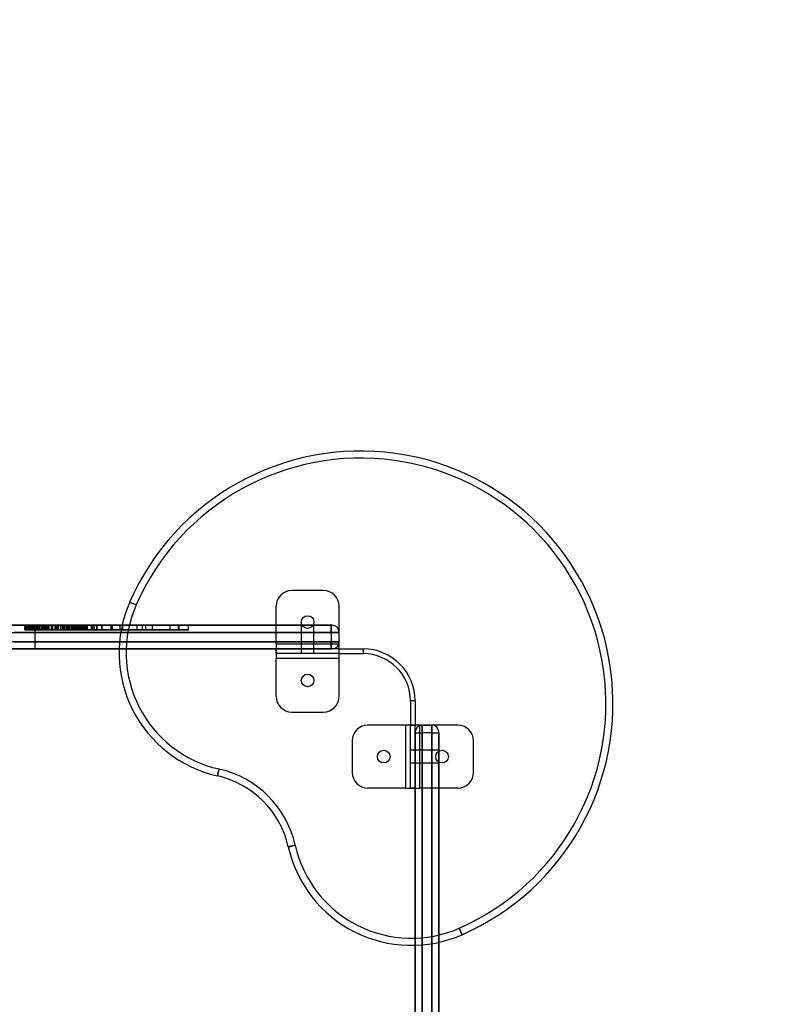
# Model space of a CAD drawing. Units: millimetres. Extents: x -4534 to 4839, y -3372 to 4931.
# Drawn here: x 574 to 1061, y 3059 to 3683 of the extents above; entities that cross this region are included whole.
import ezdxf

# ---------------------------------------------------------------- set-up
doc = ezdxf.new("R2010")
doc.units = ezdxf.units.MM
doc.layers.add('Opvangzone', color=7, linetype='Continuous', true_color=0x00a19a)
doc.layers.add('Toestel 2D', color=7, linetype='Continuous', lineweight=20)

# ---------------------------------------------------------------- blocks, each defined once
blk = doc.blocks.new('BG-2004')
at = {"layer": 'Opvangzone', "linetype": 'Continuous', "lineweight": 25}
blk.add_lwpolyline([(-897.33, 4931.39, 0.414214), (-2418.66, 3410.07), (-2418.66, 1562.72, 0.414214), (-897.33, 41.39), (950.02, 41.39, 0.414214), (2471.34, 1562.72), (2471.34, 3410.07, 0.414214), (950.02, 4931.39)], format="xyb", close=True, dxfattribs=at)
at = {"layer": 'Toestel 2D', "linetype": 'Continuous', "lineweight": 25}
for p, q in [((766.34, 3321.65), (746.34, 3321.65)), ((643.49, 3314.33), (647.61, 3312.53)), ((647.61, 3312.53), (643.49, 3314.33)), ((736.34, 3287.65), (736.34, 3311.65)), ((776.34, 3287.65), (776.34, 3311.65)), ((771.34, 3299.65), (-718.66, 3299.65)), ((-718.66, 3295.15), (771.34, 3295.15)), ((568.28, 3299.65), (583.4, 3299.65)), ((583.4, 3295.15), (570.26, 3295.15)), ((576.98, 3299.65), (577.63, 3299.65)), ((576.98, 3296.65), (576.98, 3299.65)), ((577.08, 3299.65), (576.98, 3299.65)), ((576.98, 3296.65), (577.63, 3296.65)), ((577.08, 3296.65), (576.98, 3296.65)), ((577.08, 3296.65), (577.08, 3299.65)), ((577.34, 3299.65), (577.08, 3299.65)), ((577.34, 3296.65), (577.08, 3296.65)), ((577.34, 3296.65), (577.34, 3299.65)), ((578.5, 3299.65), (577.34, 3299.65)), ((578.5, 3296.65), (577.34, 3296.65)), ((577.63, 3299.65), (579.03, 3299.65)), ((577.63, 3296.65), (577.63, 3299.65)), ((577.63, 3296.65), (579.03, 3296.65)), ((578.5, 3296.65), (578.5, 3299.65)), ((581.01, 3299.65), (578.5, 3299.65)), ((581.01, 3296.65), (578.5, 3296.65)), ((579.03, 3299.65), (581.17, 3299.65)), ((579.03, 3296.65), (579.03, 3299.65)), ((579.03, 3296.65), (581.17, 3296.65)), ((579.71, 3299.65), (580.24, 3299.65)), ((579.71, 3296.65), (579.71, 3299.65)), ((579.83, 3299.65), (579.71, 3299.65)), ((579.71, 3296.65), (580.24, 3296.65)), ((579.83, 3296.65), (579.71, 3296.65)), ((579.83, 3296.65), (579.83, 3299.65)), ((580.87, 3299.65), (579.83, 3299.65)), ((580.87, 3296.65), (579.83, 3296.65)), ((580.24, 3299.65), (581.86, 3299.65)), ((580.24, 3296.65), (580.24, 3299.65)), ((580.24, 3296.65), (581.86, 3296.65)), ((580.87, 3296.65), (580.87, 3299.65)), ((582.76, 3299.65), (580.87, 3299.65)), ((582.76, 3296.65), (580.87, 3296.65)), ((581.01, 3296.65), (581.01, 3299.65)), ((584.72, 3299.65), (581.01, 3299.65)), ((584.72, 3296.65), (581.01, 3296.65)), ((581.17, 3299.65), (584.05, 3299.65)), ((581.17, 3296.65), (581.17, 3299.65)), ((581.17, 3296.65), (584.05, 3296.65)), ((581.86, 3299.65), (585.07, 3299.65)), ((581.86, 3296.65), (581.86, 3299.65)), ((581.86, 3296.65), (585.07, 3296.65)), ((582.76, 3296.65), (582.76, 3299.65)), ((585.2, 3299.65), (582.76, 3299.65)), ((585.2, 3296.65), (582.76, 3296.65)), ((583.08, 3299.65), (582.99, 3299.65)), ((582.99, 3299.65), (583.5, 3299.65)), ((582.99, 3296.65), (582.99, 3299.65)), ((583.08, 3296.65), (582.99, 3296.65)), ((582.99, 3296.65), (583.5, 3296.65)), ((583.29, 3299.65), (583.08, 3299.65)), ((583.08, 3296.65), (583.08, 3299.65)), ((583.29, 3296.65), (583.08, 3296.65)), ((584.3, 3299.65), (583.29, 3299.65)), ((583.29, 3296.65), (583.29, 3299.65)), ((584.3, 3296.65), (583.29, 3296.65)), ((583.4, 3299.65), (771.34, 3299.65)), ((583.4, 3299.65), (583.4, 3295.15)), ((771.34, 3295.15), (583.4, 3295.15)), ((583.4, 3295.15), (583.4, 3289.15)), ((583.5, 3299.65), (584.6, 3299.65)), ((583.5, 3296.65), (583.5, 3299.65)), ((583.5, 3296.65), (584.6, 3296.65)), ((584.05, 3299.65), (587.63, 3299.65)), ((584.05, 3296.65), (584.05, 3299.65)), ((584.05, 3296.65), (587.63, 3296.65)), ((586.22, 3299.65), (584.3, 3299.65)), ((584.3, 3296.65), (584.3, 3299.65)), ((586.22, 3296.65), (584.3, 3296.65)), ((584.6, 3299.65), (586.25, 3299.65)), ((584.6, 3296.65), (584.6, 3299.65)), ((584.6, 3296.65), (586.25, 3296.65)), ((584.72, 3296.65), (584.72, 3299.65)), ((589.4, 3299.65), (584.72, 3299.65)), ((589.4, 3296.65), (584.72, 3296.65)), ((585.07, 3299.65), (590.26, 3299.65)), ((585.07, 3296.65), (585.07, 3299.65)), ((585.07, 3296.65), (590.26, 3296.65)), ((585.2, 3296.65), (585.2, 3299.65)), ((587.89, 3299.65), (585.2, 3299.65)), ((587.89, 3296.65), (585.2, 3296.65)), ((585.81, 3299.65), (585.71, 3299.65)), ((585.71, 3299.65), (586.17, 3299.65)), ((585.71, 3296.65), (585.71, 3299.65)), ((585.81, 3296.65), (585.71, 3296.65)), ((585.71, 3296.65), (586.17, 3296.65)), ((586.62, 3299.65), (585.81, 3299.65)), ((585.81, 3296.65), (585.81, 3299.65)), ((586.62, 3296.65), (585.81, 3296.65)), ((586.17, 3299.65), (587.49, 3299.65)), ((586.17, 3296.65), (586.17, 3299.65)), ((586.17, 3296.65), (587.49, 3296.65)), ((588.96, 3299.65), (586.22, 3299.65)), ((586.22, 3296.65), (586.22, 3299.65)), ((588.96, 3296.65), (586.22, 3296.65)), ((586.25, 3299.65), (588.47, 3299.65)), ((586.25, 3296.65), (586.25, 3299.65)), ((586.25, 3296.65), (588.47, 3296.65)), ((588.02, 3299.65), (586.62, 3299.65)), ((586.62, 3296.65), (586.62, 3299.65)), ((588.02, 3296.65), (586.62, 3296.65)), ((587.49, 3299.65), (589.97, 3299.65)), ((587.49, 3296.65), (587.49, 3299.65)), ((587.49, 3296.65), (589.97, 3296.65)), ((587.63, 3299.65), (591.58, 3299.65)), ((587.63, 3296.65), (587.63, 3299.65)), ((587.63, 3296.65), (591.58, 3296.65)), ((587.89, 3296.65), (587.89, 3299.65)), ((590.56, 3299.65), (587.89, 3299.65)), ((590.56, 3296.65), (587.89, 3296.65)), ((589.85, 3299.65), (588.02, 3299.65)), ((588.02, 3296.65), (588.02, 3299.65)), ((589.85, 3296.65), (588.02, 3296.65)), ((588.47, 3299.65), (591.24, 3299.65)), ((588.47, 3296.65), (588.47, 3299.65)), ((588.47, 3296.65), (591.24, 3296.65)), ((592.54, 3299.65), (588.96, 3299.65)), ((588.96, 3296.65), (588.96, 3299.65)), ((592.54, 3296.65), (588.96, 3296.65)), ((589.4, 3296.65), (589.4, 3299.65)), ((594.82, 3299.65), (589.4, 3299.65)), ((594.82, 3296.65), (589.4, 3296.65)), ((591.95, 3299.65), (589.85, 3299.65)), ((589.85, 3296.65), (589.85, 3299.65)), ((591.95, 3296.65), (589.85, 3296.65)), ((589.97, 3299.65), (593.95, 3299.65)), ((589.97, 3296.65), (589.97, 3299.65)), ((589.97, 3296.65), (593.95, 3296.65)), ((590.26, 3299.65), (597.71, 3299.65)), ((590.26, 3296.65), (590.26, 3299.65)), ((590.26, 3296.65), (597.71, 3296.65)), ((590.56, 3296.65), (590.56, 3299.65)), ((591.58, 3299.65), (590.56, 3299.65)), ((591.58, 3296.65), (590.56, 3296.65)), ((591.24, 3299.65), (594.59, 3299.65)), ((591.24, 3296.65), (591.24, 3299.65)), ((591.24, 3296.65), (594.59, 3296.65)), ((591.58, 3296.65), (591.58, 3299.65)), ((594.16, 3299.65), (591.95, 3299.65)), ((591.95, 3296.65), (591.95, 3299.65)), ((594.16, 3296.65), (591.95, 3296.65)), ((596.95, 3299.65), (592.54, 3299.65)), ((592.54, 3296.65), (592.54, 3299.65)), ((596.95, 3296.65), (592.54, 3296.65)), ((593.95, 3299.65), (599.94, 3299.65)), ((593.95, 3296.65), (593.95, 3299.65)), ((593.95, 3296.65), (599.94, 3296.65)), ((596.31, 3299.65), (594.16, 3299.65)), ((594.16, 3296.65), (594.16, 3299.65)), ((596.31, 3296.65), (594.16, 3296.65)), ((594.59, 3299.65), (603.34, 3299.65)), ((594.59, 3296.65), (594.59, 3299.65)), ((594.59, 3296.65), (603.34, 3296.65)), ((594.82, 3296.65), (594.82, 3299.65)), ((600.8, 3299.65), (594.82, 3299.65)), ((600.8, 3296.65), (594.82, 3296.65)), ((598.28, 3299.65), (596.31, 3299.65)), ((596.31, 3296.65), (596.31, 3299.65)), ((598.28, 3296.65), (596.31, 3296.65)), ((602.15, 3299.65), (596.95, 3299.65)), ((596.95, 3296.65), (596.95, 3299.65)), ((602.15, 3296.65), (596.95, 3296.65)), ((597.71, 3299.65), (607.6, 3299.65)), ((597.71, 3296.65), (597.71, 3299.65)), ((597.71, 3296.65), (607.6, 3296.65)), ((603.34, 3299.65), (598.28, 3299.65)), ((598.28, 3296.65), (598.28, 3299.65)), ((603.34, 3296.65), (598.28, 3296.65)), ((599.94, 3299.65), (608.5, 3299.65)), ((599.94, 3296.65), (599.94, 3299.65)), ((599.94, 3296.65), (608.5, 3296.65)), ((600.8, 3296.65), (600.8, 3299.65)), ((607.22, 3299.65), (600.8, 3299.65)), ((607.22, 3296.65), (600.8, 3296.65)), ((601.02, 3299.65), (601.32, 3299.65)), ((601.28, 3299.65), (601.02, 3299.65)), ((601.02, 3296.65), (601.02, 3299.65)), ((601.02, 3296.65), (601.32, 3296.65)), ((601.28, 3296.65), (601.02, 3296.65)), ((601.96, 3299.65), (601.28, 3299.65)), ((601.28, 3296.65), (601.28, 3299.65)), ((601.96, 3296.65), (601.28, 3296.65)), ((601.32, 3299.65), (602.04, 3299.65)), ((601.32, 3296.65), (601.32, 3299.65)), ((601.32, 3296.65), (602.04, 3296.65)), ((603.17, 3299.65), (601.96, 3299.65)), ((601.96, 3296.65), (601.96, 3299.65)), ((603.17, 3296.65), (601.96, 3296.65)), ((602.04, 3299.65), (603.23, 3299.65)), ((602.04, 3296.65), (602.04, 3299.65)), ((602.04, 3296.65), (603.23, 3296.65)), ((608.02, 3299.65), (602.15, 3299.65)), ((602.15, 3296.65), (602.15, 3299.65)), ((608.02, 3296.65), (602.15, 3296.65)), ((604.97, 3299.65), (603.17, 3299.65)), ((603.17, 3296.65), (603.17, 3299.65)), ((604.97, 3296.65), (603.17, 3296.65)), ((603.23, 3299.65), (604.91, 3299.65)), ((603.23, 3296.65), (603.23, 3299.65)), ((603.23, 3296.65), (604.91, 3296.65)), ((603.34, 3296.65), (603.34, 3299.65)), ((603.81, 3299.65), (603.71, 3299.65)), ((603.71, 3299.65), (603.96, 3299.65)), ((603.71, 3296.65), (603.71, 3299.65)), ((603.71, 3296.65), (603.96, 3296.65)), ((603.81, 3296.65), (603.71, 3296.65)), ((604.04, 3299.65), (603.81, 3299.65)), ((603.81, 3296.65), (603.81, 3299.65)), ((604.04, 3296.65), (603.81, 3296.65)), ((603.96, 3299.65), (604.6, 3299.65)), ((603.96, 3296.65), (603.96, 3299.65)), ((603.96, 3296.65), (604.6, 3296.65)), ((604.93, 3299.65), (604.04, 3299.65)), ((604.04, 3296.65), (604.04, 3299.65)), ((604.93, 3296.65), (604.04, 3296.65)), ((604.6, 3299.65), (605.66, 3299.65)), ((604.6, 3296.65), (604.6, 3299.65)), ((604.6, 3296.65), (605.66, 3296.65)), ((604.91, 3299.65), (607.04, 3299.65)), ((604.91, 3296.65), (604.91, 3299.65)), ((604.91, 3296.65), (607.04, 3296.65)), ((606.87, 3299.65), (604.93, 3299.65)), ((604.93, 3296.65), (604.93, 3299.65)), ((606.87, 3296.65), (604.93, 3296.65)), ((607.23, 3299.65), (604.97, 3299.65)), ((604.97, 3296.65), (604.97, 3299.65)), ((607.23, 3296.65), (604.97, 3296.65)), ((605.66, 3299.65), (607.2, 3299.65)), ((605.66, 3296.65), (605.66, 3299.65)), ((605.66, 3296.65), (607.2, 3296.65)), ((609.58, 3299.65), (606.87, 3299.65)), ((606.87, 3296.65), (606.87, 3299.65)), ((609.58, 3296.65), (606.87, 3296.65)), ((607.04, 3299.65), (609.5, 3299.65)), ((607.04, 3296.65), (607.04, 3299.65)), ((607.24, 3299.65), (607.04, 3299.65)), ((607.04, 3296.65), (607.04, 3299.65)), ((607.04, 3299.65), (607.26, 3299.65)), ((607.04, 3296.65), (609.5, 3296.65)), ((607.24, 3296.65), (607.04, 3296.65)), ((607.04, 3296.65), (607.26, 3296.65)), ((607.2, 3299.65), (609.24, 3299.65)), ((607.2, 3296.65), (607.2, 3299.65)), ((607.2, 3296.65), (609.24, 3296.65)), ((607.22, 3296.65), (607.22, 3299.65)), ((614.01, 3299.65), (607.22, 3299.65)), ((614.01, 3296.65), (607.22, 3296.65)), ((609.79, 3299.65), (607.23, 3299.65)), ((607.23, 3296.65), (607.23, 3299.65)), ((609.79, 3296.65), (607.23, 3296.65)), ((607.68, 3299.65), (607.24, 3299.65)), ((607.24, 3296.65), (607.24, 3299.65)), ((607.68, 3296.65), (607.24, 3296.65)), ((607.26, 3296.65), (607.26, 3299.65)), ((607.26, 3299.65), (607.74, 3299.65)), ((607.26, 3296.65), (607.74, 3296.65)), ((607.6, 3296.65), (607.6, 3299.65)), ((607.6, 3299.65), (620.16, 3299.65)), ((607.6, 3296.65), (620.16, 3296.65)), ((608.3, 3299.65), (607.68, 3299.65)), ((607.68, 3296.65), (607.68, 3299.65)), ((608.3, 3296.65), (607.68, 3296.65)), ((607.74, 3296.65), (607.74, 3299.65)), ((607.74, 3299.65), (608.43, 3299.65)), ((607.74, 3296.65), (608.43, 3296.65)), ((614.4, 3299.65), (608.02, 3299.65)), ((608.02, 3296.65), (608.02, 3299.65)), ((614.4, 3296.65), (608.02, 3296.65)), ((609.08, 3299.65), (608.3, 3299.65)), ((608.3, 3296.65), (608.3, 3299.65)), ((609.08, 3296.65), (608.3, 3296.65)), ((608.43, 3296.65), (608.43, 3299.65)), ((608.43, 3299.65), (609.3, 3299.65)), ((608.43, 3296.65), (609.3, 3296.65)), ((608.5, 3299.65), (620.18, 3299.65)), ((608.5, 3296.65), (608.5, 3299.65)), ((608.5, 3296.65), (620.18, 3296.65)), ((610.16, 3299.65), (609.08, 3299.65)), ((609.08, 3296.65), (609.08, 3299.65)), ((610.16, 3296.65), (609.08, 3296.65)), ((609.24, 3299.65), (611.77, 3299.65)), ((609.24, 3296.65), (609.24, 3299.65)), ((609.24, 3296.65), (611.77, 3296.65)), ((609.3, 3296.65), (609.3, 3299.65)), ((609.3, 3299.65), (610.4, 3299.65)), ((609.3, 3296.65), (610.4, 3296.65)), ((609.5, 3299.65), (612.23, 3299.65)), ((609.5, 3296.65), (609.5, 3299.65)), ((609.5, 3296.65), (612.23, 3296.65)), ((612.68, 3299.65), (609.58, 3299.65)), ((609.58, 3296.65), (609.58, 3299.65)), ((612.68, 3296.65), (609.58, 3296.65)), ((609.8, 3299.65), (609.72, 3299.65)), ((609.72, 3296.65), (609.72, 3299.65)), ((609.72, 3299.65), (609.9, 3299.65)), ((609.8, 3296.65), (609.72, 3296.65)), ((609.72, 3296.65), (609.9, 3296.65)), ((612.62, 3299.65), (609.79, 3299.65)), ((609.79, 3296.65), (609.79, 3299.65)), ((612.62, 3296.65), (609.79, 3296.65)), ((609.8, 3296.65), (609.8, 3299.65)), ((609.97, 3299.65), (609.8, 3299.65)), ((609.97, 3296.65), (609.8, 3296.65)), ((609.9, 3296.65), (609.9, 3299.65)), ((609.9, 3299.65), (610.32, 3299.65)), ((609.9, 3296.65), (610.32, 3296.65)), ((610.54, 3299.65), (609.97, 3299.65)), ((609.97, 3296.65), (609.97, 3299.65)), ((610.54, 3296.65), (609.97, 3296.65)), ((611.75, 3299.65), (610.16, 3299.65)), ((610.16, 3296.65), (610.16, 3299.65)), ((611.75, 3296.65), (610.16, 3296.65)), ((610.32, 3296.65), (610.32, 3299.65)), ((610.32, 3299.65), (610.95, 3299.65)), ((610.32, 3296.65), (610.95, 3296.65)), ((610.4, 3296.65), (610.4, 3299.65)), ((610.4, 3299.65), (611.81, 3299.65)), ((610.4, 3296.65), (611.81, 3296.65)), ((611.41, 3299.65), (610.54, 3299.65)), ((610.54, 3296.65), (610.54, 3299.65)), ((611.41, 3296.65), (610.54, 3296.65)), ((610.95, 3296.65), (610.95, 3299.65)), ((610.95, 3299.65), (611.76, 3299.65)), ((610.95, 3296.65), (611.76, 3296.65)), ((612.65, 3299.65), (611.41, 3299.65)), ((611.41, 3296.65), (611.41, 3299.65)), ((612.65, 3296.65), (611.41, 3296.65)), ((613.91, 3299.65), (611.75, 3299.65)), ((611.75, 3296.65), (611.75, 3299.65)), ((613.91, 3296.65), (611.75, 3296.65)), ((611.76, 3296.65), (611.76, 3299.65)), ((611.76, 3299.65), (612.72, 3299.65)), ((611.76, 3296.65), (612.72, 3296.65)), ((611.77, 3299.65), (614.54, 3299.65)), ((611.77, 3296.65), (611.77, 3299.65)), ((611.77, 3296.65), (614.54, 3296.65)), ((611.81, 3296.65), (611.81, 3299.65)), ((611.81, 3299.65), (613.61, 3299.65)), ((611.81, 3296.65), (613.61, 3296.65)), ((612.23, 3299.65), (615.28, 3299.65)), ((612.23, 3296.65), (612.23, 3299.65)), ((612.23, 3296.65), (615.28, 3296.65)), ((615.88, 3299.65), (612.62, 3299.65)), ((612.62, 3296.65), (612.62, 3299.65)), ((615.88, 3296.65), (612.62, 3296.65)), ((614.45, 3299.65), (612.65, 3299.65)), ((612.65, 3296.65), (612.65, 3299.65)), ((614.45, 3296.65), (612.65, 3296.65)), ((615.92, 3299.65), (612.68, 3299.65)), ((612.68, 3296.65), (612.68, 3299.65)), ((615.92, 3296.65), (612.68, 3296.65)), ((612.72, 3296.65), (612.72, 3299.65)), ((612.72, 3299.65), (613.86, 3299.65)), ((612.72, 3296.65), (613.86, 3296.65)), ((613.61, 3296.65), (613.61, 3299.65)), ((613.61, 3299.65), (615.72, 3299.65)), ((613.61, 3296.65), (615.72, 3296.65)), ((613.86, 3296.65), (613.86, 3299.65)), ((613.86, 3299.65), (615.46, 3299.65)), ((613.86, 3296.65), (615.46, 3296.65)), ((616.53, 3299.65), (613.91, 3299.65)), ((613.91, 3296.65), (613.91, 3299.65)), ((616.53, 3296.65), (613.91, 3296.65)), ((614.01, 3296.65), (614.01, 3299.65)), ((674.81, 3299.65), (614.01, 3299.65)), ((674.81, 3296.65), (614.01, 3296.65)), ((669.13, 3299.65), (614.4, 3299.65)), ((614.4, 3296.65), (614.4, 3299.65)), ((669.13, 3296.65), (614.4, 3296.65)), ((616.84, 3299.65), (614.45, 3299.65)), ((614.45, 3296.65), (614.45, 3299.65)), ((616.84, 3296.65), (614.45, 3296.65)), ((614.54, 3299.65), (621.15, 3299.65)), ((614.54, 3296.65), (614.54, 3299.65)), ((614.54, 3296.65), (621.15, 3296.65)), ((615.28, 3299.65), (631.87, 3299.65)), ((615.28, 3296.65), (615.28, 3299.65)), ((615.28, 3296.65), (631.87, 3296.65)), ((615.46, 3296.65), (615.46, 3299.65)), ((615.46, 3299.65), (621.27, 3299.65)), ((615.46, 3296.65), (621.27, 3296.65)), ((615.72, 3296.65), (615.72, 3299.65)), ((615.72, 3299.65), (637.48, 3299.65)), ((615.72, 3296.65), (637.48, 3296.65)), ((653.81, 3299.65), (615.88, 3299.65)), ((615.88, 3296.65), (615.88, 3299.65)), ((653.81, 3296.65), (615.88, 3296.65)), ((619.24, 3299.65), (615.92, 3299.65)), ((615.92, 3296.65), (615.92, 3299.65)), ((619.24, 3296.65), (615.92, 3296.65)), ((648.15, 3299.65), (616.53, 3299.65)), ((616.53, 3296.65), (616.53, 3299.65)), ((648.15, 3296.65), (616.53, 3296.65)), ((619.68, 3299.65), (616.84, 3299.65)), ((616.84, 3296.65), (616.84, 3299.65)), ((619.68, 3296.65), (616.84, 3296.65)), ((622.57, 3299.65), (619.24, 3299.65)), ((619.24, 3296.65), (619.24, 3299.65)), ((622.57, 3296.65), (619.24, 3296.65)), ((619.68, 3296.65), (619.68, 3299.65)), ((622.84, 3299.65), (619.68, 3299.65)), ((622.84, 3296.65), (619.68, 3296.65)), ((620.16, 3299.65), (680.73, 3299.65)), ((620.16, 3296.65), (620.16, 3299.65)), ((620.16, 3296.65), (680.73, 3296.65)), ((620.18, 3299.65), (674.42, 3299.65)), ((620.18, 3296.65), (620.18, 3299.65)), ((620.18, 3296.65), (674.42, 3296.65)), ((621.15, 3299.65), (657.98, 3299.65)), ((621.15, 3296.65), (621.15, 3299.65)), ((621.15, 3296.65), (657.98, 3296.65)), ((621.27, 3296.65), (621.27, 3299.65)), ((621.27, 3299.65), (651.65, 3299.65)), ((621.27, 3296.65), (651.65, 3296.65)), ((625.89, 3299.65), (622.57, 3299.65)), ((622.57, 3296.65), (622.57, 3299.65)), ((625.89, 3296.65), (622.57, 3296.65)), ((626.12, 3299.65), (622.84, 3299.65)), ((622.84, 3296.65), (622.84, 3299.65)), ((626.12, 3296.65), (622.84, 3296.65)), ((632.69, 3299.65), (625.89, 3299.65)), ((625.89, 3296.65), (625.89, 3299.65)), ((632.69, 3296.65), (625.89, 3296.65)), ((639.09, 3299.65), (626.12, 3299.65)), ((626.12, 3296.65), (626.12, 3299.65)), ((639.09, 3296.65), (626.12, 3296.65)), ((631.87, 3299.65), (632.69, 3299.65)), ((631.87, 3296.65), (631.87, 3299.65)), ((631.87, 3296.65), (632.69, 3296.65)), ((632.69, 3296.65), (632.69, 3299.65)), ((637.48, 3296.65), (637.48, 3299.65)), ((637.48, 3299.65), (639.09, 3299.65)), ((637.48, 3296.65), (639.09, 3296.65)), ((639.09, 3296.65), (639.09, 3299.65)), ((648.15, 3296.65), (648.15, 3299.65)), ((651.65, 3299.65), (648.15, 3299.65)), ((651.65, 3296.65), (648.15, 3296.65)), ((651.65, 3296.65), (651.65, 3299.65)), ((657.98, 3299.65), (653.81, 3299.65)), ((653.81, 3296.65), (653.81, 3299.65)), ((657.98, 3296.65), (653.81, 3296.65)), ((657.98, 3296.65), (657.98, 3299.65)), ((674.42, 3299.65), (669.13, 3299.65)), ((669.13, 3296.65), (669.13, 3299.65)), ((674.42, 3296.65), (669.13, 3296.65)), ((674.42, 3296.65), (674.42, 3299.65)), ((674.81, 3296.65), (674.81, 3299.65)), ((680.73, 3299.65), (674.81, 3299.65)), ((680.73, 3296.65), (674.81, 3296.65)), ((680.73, 3296.65), (680.73, 3299.65)), ((752.34, 3299.65), (752.34, 3284.65)), ((752.34, 3299.65), (752.34, 3284.65)), ((752.34, 3299.65), (760.3, 3299.65)), ((752.34, 3299.65), (760.3, 3299.65)), ((760.34, 3284.65), (760.34, 3299.65)), ((760.34, 3284.65), (760.34, 3299.65)), ((771.84, 3299.65), (771.34, 3299.65)), ((771.34, 3299.65), (771.84, 3299.65)), ((771.34, 3299.65), (771.34, 3295.15)), ((771.34, 3295.15), (771.34, 3299.65)), ((771.34, 3295.15), (771.34, 3289.15)), ((771.34, 3295.15), (776.34, 3295.15)), ((776.34, 3295.15), (771.34, 3295.15)), ((776.34, 3289.15), (776.34, 3295.15)), ((771.34, 3289.15), (-718.66, 3289.15)), ((570.26, 3289.15), (583.4, 3289.15)), ((583.4, 3289.15), (771.34, 3289.15)), ((583.4, 3289.15), (583.4, 3284.65)), ((776.34, 3289.15), (771.34, 3289.15)), ((771.34, 3289.15), (776.34, 3289.15)), ((771.34, 3289.15), (771.34, 3284.65)), ((771.34, 3284.65), (771.34, 3289.15)), ((-718.66, 3284.65), (771.34, 3284.65)), ((583.4, 3284.65), (568.28, 3284.65)), ((771.34, 3284.65), (583.4, 3284.65)), ((776.34, 3287.65), (736.34, 3287.65)), ((736.34, 3287.65), (736.34, 3281.65)), ((736.34, 3287.65), (736.34, 3284.65)), ((736.34, 3284.65), (736.34, 3278.65)), ((736.34, 3281.65), (736.34, 3284.65)), ((776.34, 3284.65), (736.34, 3284.65)), ((752.34, 3284.65), (752.34, 3281.65)), ((752.34, 3284.65), (752.34, 3281.65)), ((760.34, 3284.65), (752.39, 3284.65)), ((760.34, 3284.65), (752.39, 3284.65)), ((760.34, 3281.65), (760.34, 3284.65)), ((760.34, 3281.65), (760.34, 3284.65)), ((771.34, 3284.65), (771.84, 3284.65)), ((771.84, 3284.65), (771.34, 3284.65)), ((776.34, 3281.65), (776.34, 3287.65)), ((776.34, 3284.65), (776.34, 3287.65)), ((776.34, 3281.65), (776.34, 3284.65)), ((776.34, 3278.65), (776.34, 3284.65)), ((776.34, 3284.65), (791.6, 3284.65)), ((791.6, 3284.65), (791.6, 3281.65)), ((736.34, 3281.65), (736.34, 3278.65)), ((776.34, 3281.65), (736.34, 3281.65)), ((736.34, 3254.65), (736.34, 3278.65)), ((776.34, 3278.65), (736.34, 3278.65)), ((760.34, 3281.65), (752.39, 3281.65)), ((760.34, 3281.65), (752.39, 3281.65)), ((776.34, 3278.65), (776.34, 3281.65)), ((776.34, 3281.65), (791.6, 3281.65)), ((776.34, 3254.65), (776.34, 3278.65)), ((824.6, 3251.65), (821.6, 3251.65)), ((821.6, 3251.65), (821.6, 3236.39)), ((824.6, 3251.65), (824.6, 3236.39)), ((746.34, 3244.65), (766.34, 3244.65)), ((818.6, 3236.39), (794.6, 3236.39)), ((818.6, 3196.39), (818.6, 3236.39)), ((821.6, 3236.39), (818.6, 3236.39)), ((824.6, 3236.39), (818.6, 3236.39)), ((821.6, 3236.39), (824.6, 3236.39)), ((821.6, 3196.39), (821.6, 3236.39)), ((827.6, 3236.39), (821.6, 3236.39)), ((824.6, 3196.39), (824.6, 3236.39)), ((827.6, 3236.39), (824.6, 3236.39)), ((827.6, 3196.39), (827.6, 3236.39)), ((851.6, 3236.39), (827.6, 3236.39)), ((829.1, 3236.39), (835.1, 3236.39)), ((829.1, 3236.39), (829.1, 3231.39)), ((829.1, 3231.39), (829.1, 3236.39)), ((835.1, 3231.39), (835.1, 3236.39)), ((835.1, 3236.39), (835.1, 3231.39)), ((784.6, 3226.39), (784.6, 3206.39)), ((824.6, 3231.39), (824.6, 3231.89)), ((824.6, 3231.89), (824.6, 3231.39)), ((824.6, 3231.39), (824.6, 1741.39)), ((824.6, 3043.45), (824.6, 3231.39)), ((824.6, 3231.39), (829.1, 3231.39)), ((824.6, 3231.39), (829.1, 3231.39)), ((829.1, 1741.39), (829.1, 3231.39)), ((835.1, 3231.39), (829.1, 3231.39)), ((829.1, 3231.39), (829.1, 3043.45)), ((835.1, 3231.39), (835.1, 1741.39)), ((835.1, 3043.45), (835.1, 3231.39)), ((835.1, 3231.39), (839.6, 3231.39)), ((835.1, 3231.39), (839.6, 3231.39)), ((839.6, 3231.89), (839.6, 3231.39)), ((839.6, 3231.39), (839.6, 3231.89)), ((839.6, 1741.39), (839.6, 3231.39)), ((839.6, 3231.39), (839.6, 3043.45)), ((861.6, 3206.39), (861.6, 3226.39)), ((824.6, 3220.39), (821.6, 3220.39)), ((824.6, 3220.39), (821.6, 3220.39)), ((821.6, 3212.39), (821.6, 3220.35)), ((821.6, 3212.39), (821.6, 3220.35)), ((839.6, 3220.39), (824.6, 3220.39)), ((839.6, 3220.39), (824.6, 3220.39)), ((824.6, 3220.39), (824.6, 3212.44)), ((824.6, 3220.39), (824.6, 3212.44)), ((839.6, 3220.39), (839.6, 3212.44)), ((839.6, 3220.39), (839.6, 3212.44)), ((700.15, 3208.55), (699.16, 3204.16)), ((821.6, 3212.39), (824.6, 3212.39)), ((821.6, 3212.39), (824.6, 3212.39)), ((824.6, 3212.39), (839.6, 3212.39)), ((824.6, 3212.39), (839.6, 3212.39)), ((818.6, 3196.39), (794.6, 3196.39)), ((818.6, 3196.39), (821.6, 3196.39)), ((818.6, 3196.39), (824.6, 3196.39)), ((824.6, 3196.39), (821.6, 3196.39)), ((821.6, 3196.39), (827.6, 3196.39)), ((824.6, 3196.39), (827.6, 3196.39)), ((851.6, 3196.39), (827.6, 3196.39)), ((748.5, 3160.2), (744.11, 3159.21)), ((852.48, 3107.66), (854.29, 3103.54))]:
    blk.add_line(p, q, dxfattribs=at)
at = {"layer": 'Toestel 2D', "linetype": 'Continuous', "lineweight": 25, "flags": 128}
for points in [[(699.16, 3204.16), (699.18, 3204.24), (699.23, 3204.49), (699.33, 3204.9), (699.45, 3205.45), (699.6, 3206.11), (699.77, 3206.87), (699.96, 3207.69), (700.15, 3208.55)], [(744.11, 3159.21), (744.2, 3159.23), (744.45, 3159.28), (744.85, 3159.38), (745.4, 3159.5), (746.06, 3159.65), (746.82, 3159.82), (747.64, 3160.01), (748.5, 3160.2)], [(854.29, 3103.54), (854.25, 3103.62), (854.15, 3103.86), (853.98, 3104.24), (853.76, 3104.75), (853.48, 3105.37), (853.17, 3106.09), (852.83, 3106.86), (852.48, 3107.66)]]:
    blk.add_lwpolyline(points, dxfattribs=at)
at = {"layer": 'Toestel 2D', "linetype": 'Continuous', "lineweight": 25}
for centre in [(756.34, 3301.65), (756.34, 3301.65), (756.34, 3264.65), (756.34, 3264.65), (756.34, 3264.65), (804.6, 3216.39), (804.6, 3216.39), (804.6, 3216.39), (841.6, 3216.39), (841.6, 3216.39)]:
    blk.add_circle(centre, 4, dxfattribs=at)
for centre, radius, start, end in [((790.02, 3250.07), 160, 293.68255, 156.31745), ((790.02, 3250.07), 160, 293.68255, 156.31745), ((790.02, 3250.07), 155.5, 293.68255, 156.31745), ((790.02, 3250.07), 155.5, 293.68255, 156.31745), ((746.34, 3311.65), 10, 90, 180), ((746.34, 3311.65), 10, 90, 180), ((766.34, 3311.65), 10, 0, 90), ((766.34, 3311.65), 10, 0, 90), ((716.76, 3282.2), 80, 156.31743, 257.29388), ((716.76, 3282.2), 80, 156.31743, 257.29388), ((716.76, 3282.2), 75.5, 156.31743, 257.29388), ((716.76, 3282.2), 75.5, 156.31743, 257.29388), ((771.84, 3295.15), 4.5, 0, 90), ((771.84, 3295.15), 4.5, 0, 90), ((771.84, 3289.15), 4.5, 270, 0), ((771.84, 3289.15), 4.5, 270, 0), ((791.6, 3251.65), 33, 0, 90), ((791.6, 3251.65), 33, 0, 90), ((791.6, 3251.65), 30, 0, 90), ((791.6, 3251.65), 30, 0, 90), ((746.34, 3254.65), 10, 180, 270), ((746.34, 3254.65), 10, 180, 270), ((766.34, 3254.65), 10, 270, 0), ((766.34, 3254.65), 10, 270, 0), ((794.6, 3226.39), 10, 90, 180), ((794.6, 3226.39), 10, 90, 180), ((829.1, 3231.89), 4.5, 90, 180), ((829.1, 3231.89), 4.5, 90, 180), ((835.1, 3231.89), 4.5, 0, 90), ((835.1, 3231.89), 4.5, 0, 90), ((851.6, 3226.39), 10, 0, 90), ((851.6, 3226.39), 10, 0, 90), ((686.07, 3146.12), 63.99, 12.70611, 77.29389), ((686.07, 3146.12), 63.99, 12.70611, 77.29389), ((686.07, 3146.12), 59.49, 12.70611, 77.29389), ((686.07, 3146.12), 59.49, 12.70611, 77.29389), ((794.6, 3206.39), 10, 180, 270), ((794.6, 3206.39), 10, 180, 270), ((851.6, 3206.39), 10, 270, 0), ((851.6, 3206.39), 10, 270, 0), ((822.15, 3176.8), 80, 192.70612, 293.68257), ((822.15, 3176.8), 80, 192.70612, 293.68257), ((822.15, 3176.8), 75.5, 192.70612, 293.68257), ((822.15, 3176.8), 75.5, 192.70612, 293.68257)]:
    blk.add_arc(centre, radius, start, end, dxfattribs=at)

msp = doc.modelspace()

# ---------------------------------------------------------------- block references
msp.add_blockref('BG-2004', (0, 0))

doc.saveas('drawing.dxf')
